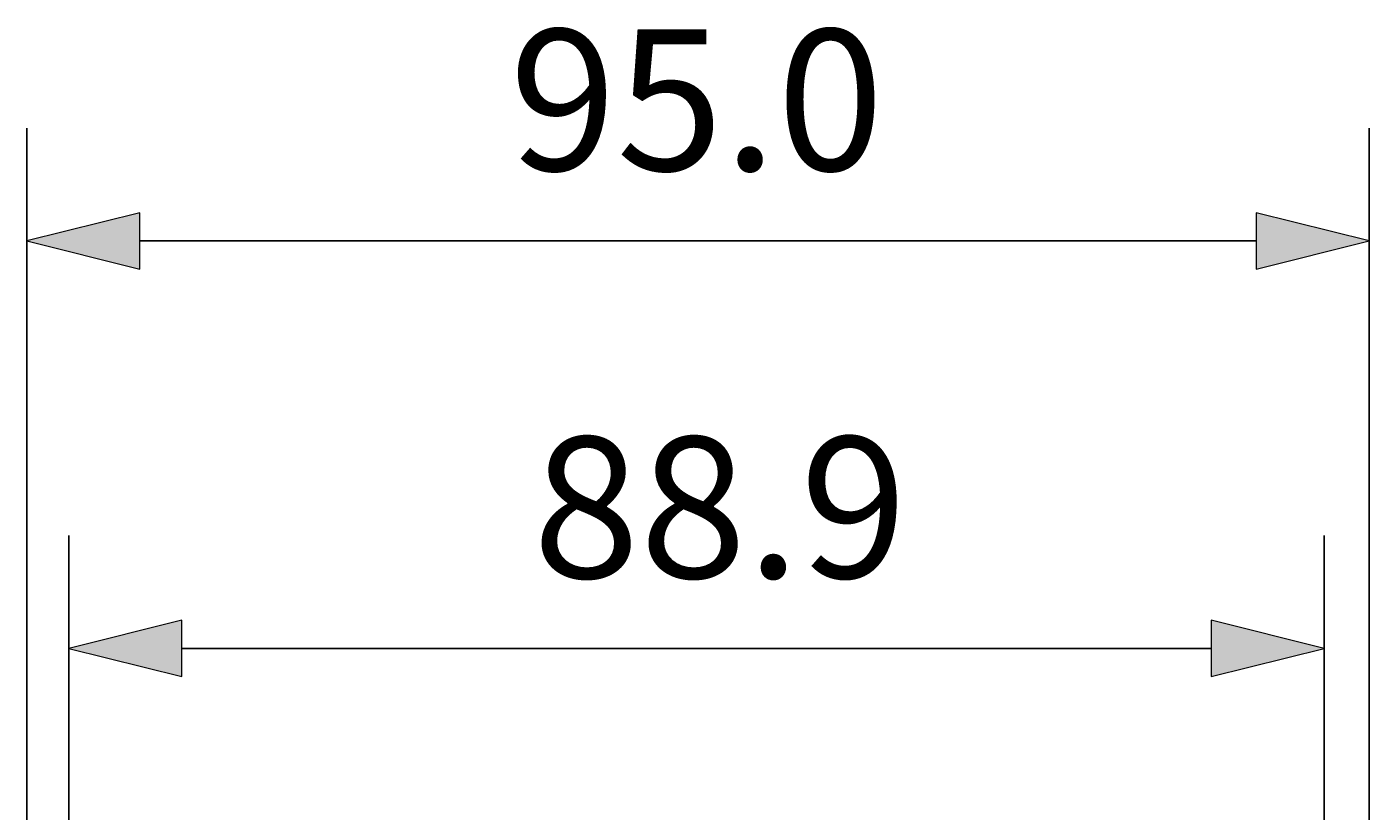
# Model space of a CAD drawing. Extents: x 188 to 1043, y 648 to 1243.
# Drawn here: x 726 to 878, y 1154 to 1243 of the extents above; entities that cross this region are included whole.
import ezdxf

# ---------------------------------------------------------------- set-up
doc = ezdxf.new("R2010")
doc.units = 0
doc.header["$MEASUREMENT"] = 0
doc.layers.get('0').update_dxf_attribs({"lineweight": 0})

msp = doc.modelspace()

# ---------------------------------------------------------------- hatches: boundary and pattern name
at = {"true_color": 0x000000, "transparency": 33554687}
h = msp.add_hatch(color=18, dxfattribs=at)
h.dxf.hatch_style = 2
h.paths.add_polyline_path([(725.64, 1218.92), (738.46, 1215.71), (738.46, 1222.12)])
h = msp.add_hatch(color=18, dxfattribs=at)
h.dxf.hatch_style = 2
h.paths.add_polyline_path([(877.93, 1218.92), (865.11, 1222.12), (865.11, 1215.71)])
h = msp.add_hatch(color=18, dxfattribs=at)
h.dxf.hatch_style = 2
h.paths.add_polyline_path([(730.42, 1172.68), (743.24, 1169.48), (743.24, 1175.89)])
h = msp.add_hatch(color=18, dxfattribs=at)
h.dxf.hatch_style = 2
h.paths.add_polyline_path([(872.83, 1172.68), (860.01, 1175.89), (860.01, 1169.48)])

# ---------------------------------------------------------------- linework, layer by layer
at = {"color": 18, "lineweight": 25, "true_color": 0x000000}
for p, q in [((725.64, 1095.56), (725.64, 1231.74)), ((877.93, 1088.56), (877.93, 1231.74)), ((865.11, 1218.92), (738.46, 1218.92)), ((730.42, 1089.88), (730.42, 1185.5)), ((872.83, 1089.89), (872.83, 1185.5)), ((743.24, 1172.68), (860.01, 1172.68))]:
    msp.add_line(p, q, dxfattribs=at)
for points in [[(725.64, 1218.92), (738.46, 1215.71), (738.46, 1222.12), (738.46, 1222.12)], [(877.93, 1218.92), (865.11, 1222.12), (865.11, 1215.71), (865.11, 1215.71)], [(730.42, 1172.68), (743.24, 1169.48), (743.24, 1175.89), (743.24, 1175.89)], [(872.83, 1172.68), (860.01, 1175.89), (860.01, 1169.48), (860.01, 1169.48)]]:
    msp.add_lwpolyline(points, close=True)

# ---------------------------------------------------------------- texts
at = {"char_height": 0.2, "attachment_point": 7}
for s, insert in [('\\C18;\\c0;\\FKozGoPr6N-Regular|b0|i0|c128;\\H16.024727;\\W1.000000;95.0 ', (780.39, 1226.92)), ('\\C18;\\c0;\\FKozGoPr6N-Regular|b0|i0|c128;\\H16.024727;\\W1.000000;88.9', (783.03, 1180.67))]:
    msp.add_mtext(s, dxfattribs=dict(at, insert=insert))

doc.saveas('drawing.dxf')
